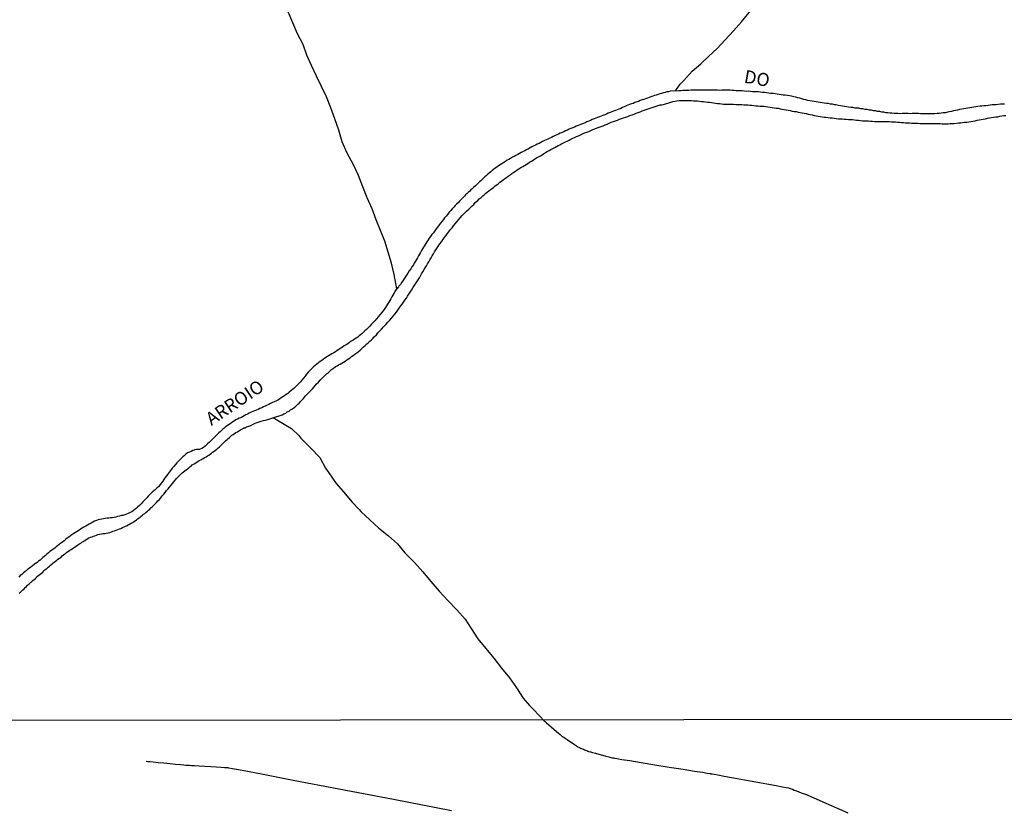
# Model space of a CAD drawing. Units: millimetres. Extents: x 187966 to 190380, y 1652115 to 1654893.
# Drawn here: x 189984 to 190172, y 1654320 to 1654471 of the extents above; entities that cross this region are included whole.
import ezdxf
from ezdxf.enums import TextEntityAlignment as Align

# ---------------------------------------------------------------- set-up
doc = ezdxf.new("R2010")
doc.units = ezdxf.units.MM
for name, color, linetype in [('IMAGEM', 7, 'Continuous'), ('V-ARROIO', 5, 'Continuous'), ('V-LOTE', 1, 'Continuous'), ('V-NOME_DOS_LOGRADOUROS', 7, 'Continuous'), ('V-VALETA', 6, 'Continuous'), ('X-LIMITE_1000', 7, 'Continuous')]:
    doc.layers.add(name, color=color, linetype=linetype)
doc.styles.get("Standard").update_dxf_attribs({"font": 'txt.shx', "height": 5})
picture_1 = doc.add_image_def('image1.jpg', size_in_pixel=(4018, 4626))

msp = doc.modelspace()

# ---------------------------------------------------------------- linework, layer by layer
at = {"layer": 'V-ARROIO'}
for points in [[(190109.04, 1654457.22), (190109.91, 1654458.49), (190110.64, 1654459.2), (190112.22, 1654460.99), (190113.89, 1654462.4), (190115.45, 1654463.86), (190117, 1654465.34), (190118.57, 1654467.04), (190120.17, 1654468.74), (190121.66, 1654470.44), (190123.15, 1654472.27), (190124.79, 1654474.14), (190126.26, 1654476.04), (190127.76, 1654477.99), (190129.26, 1654479.94), (190130.97, 1654481.89), (190132.49, 1654483.84), (190132.79, 1654484.04)], [(190055.71, 1654419.33), (190055.17, 1654422.06), (190054.69, 1654424.23), (190054.06, 1654426.35), (190053.43, 1654428.47), (190052.56, 1654430.47), (190051.75, 1654432.55), (190050.99, 1654434.64), (190050.06, 1654436.72), (190049.21, 1654438.85), (190048.4, 1654441.02), (190047.34, 1654443.17), (190046.2, 1654445.29), (190045.27, 1654447.49), (190044.58, 1654449.7), (190043.86, 1654451.87), (190043.05, 1654453.97), (190042.24, 1654456.07), (190041.29, 1654458.07), (190040.34, 1654460.07), (190039.4, 1654462.07), (190038.47, 1654464.07), (190037.76, 1654466.11), (190036.72, 1654468.15), (190035.79, 1654470.26), (190034.92, 1654472.37)], [(190172.03, 1654454.7), (190171.61, 1654454.66), (190171.23, 1654454.66), (190170.8, 1654454.62), (190170.42, 1654454.57), (190170.04, 1654454.53), (190169.65, 1654454.53), (190169.27, 1654454.49), (190168.85, 1654454.45), (190168.46, 1654454.4), (190168.08, 1654454.36), (190167.7, 1654454.32), (190167.32, 1654454.28), (190166.93, 1654454.21), (190166.55, 1654454.15), (190166.13, 1654454.11), (190165.74, 1654454.02), (190165.36, 1654453.98), (190164.98, 1654453.94), (190164.6, 1654453.85), (190164.21, 1654453.81), (190163.83, 1654453.72), (190163.41, 1654453.64), (190163.02, 1654453.55), (190162.64, 1654453.47), (190162.26, 1654453.38), (190161.88, 1654453.3), (190161.49, 1654453.21), (190161.11, 1654453.13), (190160.69, 1654453.04), (190160.3, 1654453.04), (190159.88, 1654452.96), (190159.5, 1654452.92), (190159.11, 1654452.87), (190158.69, 1654452.83), (190158.31, 1654452.83), (190157.88, 1654452.83), (190157.5, 1654452.83), (190157.12, 1654452.83), (190156.74, 1654452.83), (190156.35, 1654452.83), (190155.93, 1654452.83), (190155.55, 1654452.87), (190155.12, 1654452.87), (190154.74, 1654452.87), (190154.36, 1654452.87), (190153.97, 1654452.85), (190153.59, 1654452.87), (190153.17, 1654452.87), (190152.78, 1654452.87), (190152.4, 1654452.87), (190152.02, 1654452.85), (190151.64, 1654452.9), (190151.25, 1654452.9), (190150.87, 1654452.92), (190150.45, 1654452.96), (190150.06, 1654452.96), (190149.68, 1654453), (190149.3, 1654453.04), (190148.92, 1654453.13), (190148.53, 1654453.17), (190148.15, 1654453.26), (190147.73, 1654453.3), (190147.34, 1654453.38), (190146.92, 1654453.43), (190146.54, 1654453.51), (190146.15, 1654453.55), (190145.73, 1654453.64), (190145.35, 1654453.68), (190144.92, 1654453.77), (190144.54, 1654453.81), (190144.16, 1654453.89), (190143.77, 1654453.89), (190143.39, 1654453.94), (190142.97, 1654454.02), (190142.59, 1654454.04), (190142.16, 1654454.11), (190142.16, 1654454.11), (190141.78, 1654454.19), (190141.4, 1654454.23), (190141.01, 1654454.3), (190140.63, 1654454.36), (190140.21, 1654454.45), (190139.82, 1654454.53), (190139.44, 1654454.57), (190139.06, 1654454.66), (190138.68, 1654454.7), (190138.29, 1654454.79), (190137.91, 1654454.83), (190137.49, 1654454.87), (190137.1, 1654454.96), (190136.72, 1654455), (190136.34, 1654455.04), (190135.96, 1654455.13), (190135.57, 1654455.21), (190135.19, 1654455.25), (190134.77, 1654455.34), (190134.38, 1654455.42), (190134, 1654455.51), (190133.62, 1654455.59), (190133.24, 1654455.7), (190132.85, 1654455.81), (190132.47, 1654455.89), (190132.05, 1654456), (190131.66, 1654456.1), (190131.24, 1654456.19), (190130.86, 1654456.27), (190130.47, 1654456.32), (190130.05, 1654456.38), (190129.67, 1654456.42), (190129.24, 1654456.49), (190128.86, 1654456.55), (190128.48, 1654456.61), (190128.1, 1654456.64), (190127.71, 1654456.7), (190127.29, 1654456.74), (190126.91, 1654456.78), (190126.48, 1654456.85), (190126.1, 1654456.91), (190125.72, 1654456.93), (190125.33, 1654457), (190124.95, 1654457.02), (190124.53, 1654457.06), (190124.14, 1654457.08), (190123.76, 1654457.08), (190123.38, 1654457.12), (190123, 1654457.15), (190122.61, 1654457.12), (190122.23, 1654457.19), (190121.81, 1654457.21), (190121.42, 1654457.23), (190121.04, 1654457.25), (190120.66, 1654457.27), (190120.28, 1654457.29), (190119.89, 1654457.32), (190119.51, 1654457.34), (190119.09, 1654457.34), (190118.7, 1654457.34), (190118.28, 1654457.34), (190117.9, 1654457.34), (190117.51, 1654457.31), (190117.09, 1654457.34), (190116.71, 1654457.34), (190116.28, 1654457.34), (190115.9, 1654457.34), (190115.52, 1654457.34), (190115.13, 1654457.34), (190114.75, 1654457.36), (190114.33, 1654457.38), (190113.95, 1654457.38), (190113.52, 1654457.34), (190113.14, 1654457.38), (190112.76, 1654457.34), (190112.37, 1654457.34), (190111.99, 1654457.34), (190111.57, 1654457.29), (190111.18, 1654457.29), (190110.8, 1654457.29), (190110.42, 1654457.29), (190110.04, 1654457.27), (190109.65, 1654457.25), (190108.05, 1654457.17), (190107.7, 1654457.08), (190107.4, 1654457.04), (190107.06, 1654456.95), (190106.72, 1654456.87), (190106.38, 1654456.76), (190106.04, 1654456.66), (190105.7, 1654456.55), (190105.36, 1654456.44), (190105.02, 1654456.36), (190104.68, 1654456.25), (190104.34, 1654456.1), (190104, 1654455.98), (190103.66, 1654455.85), (190103.32, 1654455.72), (190102.98, 1654455.59), (190102.64, 1654455.49), (190102.64, 1654455.49), (190102.3, 1654455.36), (190101.96, 1654455.23), (190101.62, 1654455.13), (190101.28, 1654455), (190100.94, 1654454.83), (190100.6, 1654454.74), (190100.26, 1654454.62), (190099.92, 1654454.47), (190099.58, 1654454.36), (190099.24, 1654454.19), (190098.9, 1654454.02), (190098.56, 1654453.87), (190098.22, 1654453.72), (190097.88, 1654453.62), (190097.54, 1654453.49), (190097.2, 1654453.34), (190096.86, 1654453.21), (190096.52, 1654453.09), (190096.18, 1654452.94), (190095.84, 1654452.79), (190095.5, 1654452.64), (190095.16, 1654452.53), (190094.82, 1654452.39), (190094.48, 1654452.24), (190094.14, 1654452.11), (190093.8, 1654451.98), (190093.46, 1654451.85), (190093.12, 1654451.73), (190092.78, 1654451.58), (190092.44, 1654451.41), (190092.1, 1654451.28), (190091.76, 1654451.11), (190091.42, 1654450.96), (190091.08, 1654450.88), (190090.74, 1654450.73), (190090.4, 1654450.58), (190090.06, 1654450.45), (190089.72, 1654450.31), (190089.38, 1654450.16), (190089.04, 1654450.03), (190088.7, 1654449.88), (190088.36, 1654449.73), (190088.02, 1654449.58), (190087.68, 1654449.41), (190087.34, 1654449.26), (190087, 1654449.14), (190086.66, 1654448.97), (190086.33, 1654448.82), (190085.99, 1654448.67), (190085.65, 1654448.5), (190085.31, 1654448.33), (190084.97, 1654448.18), (190084.63, 1654448.01), (190084.29, 1654447.88), (190083.95, 1654447.71), (190083.61, 1654447.52), (190083.27, 1654447.37), (190082.93, 1654447.18), (190082.59, 1654447.03), (190082.25, 1654446.86), (190081.91, 1654446.69), (190081.57, 1654446.5), (190081.23, 1654446.31), (190080.89, 1654446.14), (190080.55, 1654445.97), (190080.21, 1654445.78), (190079.87, 1654445.59), (190079.53, 1654445.42), (190079.19, 1654445.21), (190078.85, 1654445.04), (190078.51, 1654444.87), (190078.17, 1654444.67), (190077.83, 1654444.53), (190077.49, 1654444.31), (190077.15, 1654444.1), (190076.81, 1654443.93), (190076.49, 1654443.72), (190076.17, 1654443.51), (190075.83, 1654443.29), (190075.51, 1654443.08), (190075.19, 1654442.87), (190074.87, 1654442.63), (190074.55, 1654442.4), (190074.23, 1654442.19), (190073.98, 1654441.98), (190073.7, 1654441.74), (190073.43, 1654441.51), (190073.15, 1654441.25), (190072.85, 1654441), (190072.57, 1654440.74), (190072.32, 1654440.49), (190072.03, 1654440.28), (190071.77, 1654440.02), (190071.5, 1654439.79), (190071.26, 1654439.55), (190071.03, 1654439.28), (190070.75, 1654439.02), (190070.37, 1654438.7), (190070.14, 1654438.49), (190069.9, 1654438.26), (190069.9, 1654438.26), (190069.65, 1654438.02), (190069.39, 1654437.77), (190069.16, 1654437.56), (190068.88, 1654437.3), (190068.63, 1654437.05), (190068.29, 1654436.71), (190068.03, 1654436.45), (190067.71, 1654436.13), (190067.48, 1654435.86), (190067.16, 1654435.52), (190066.86, 1654435.26), (190066.61, 1654434.99), (190066.29, 1654434.63), (190066.05, 1654434.35), (190065.75, 1654434.01), (190065.46, 1654433.63), (190065.18, 1654433.26), (190064.86, 1654432.89), (190064.61, 1654432.57), (190064.33, 1654432.22), (190064.08, 1654431.87), (190063.82, 1654431.55), (190063.52, 1654431.14), (190063.23, 1654430.78), (190062.97, 1654430.44), (190062.7, 1654430.06), (190062.42, 1654429.72), (190062.14, 1654429.36), (190061.91, 1654429.02), (190061.7, 1654428.68), (190061.46, 1654428.34), (190061.25, 1654428), (190061.04, 1654427.66), (190060.83, 1654427.32), (190060.61, 1654426.98), (190060.42, 1654426.64), (190060.23, 1654426.3), (190060.04, 1654425.96), (190059.85, 1654425.62), (190059.66, 1654425.28), (190059.47, 1654424.94), (190059.27, 1654424.6), (190059.04, 1654424.26), (190058.87, 1654423.92), (190058.64, 1654423.6), (190058.38, 1654423.18), (190058.08, 1654422.75), (190057.81, 1654422.33), (190057.55, 1654421.94), (190057.28, 1654421.54), (190057.07, 1654421.2), (190056.83, 1654420.86), (190056.62, 1654420.52), (190056.39, 1654420.18), (190056.11, 1654419.84), (190056, 1654419.71), (190055.34, 1654418.85), (190055.39, 1654418.78), (190055.3, 1654418.69), (190055.26, 1654418.65), (190055.22, 1654418.57), (190055.2, 1654418.52), (190055.13, 1654418.44), (190054.92, 1654418.1), (190054.73, 1654417.76), (190054.54, 1654417.42), (190054.35, 1654417.08), (190054.16, 1654416.74), (190053.94, 1654416.4), (190053.73, 1654416.06), (190053.52, 1654415.72), (190053.29, 1654415.38), (190053.05, 1654415.04), (190052.8, 1654414.72), (190052.48, 1654414.35), (190052.16, 1654413.95), (190051.84, 1654413.59), (190051.5, 1654413.21), (190051.18, 1654412.87), (190050.86, 1654412.53), (190050.54, 1654412.19), (190050.22, 1654411.85), (190049.88, 1654411.53), (190049.61, 1654411.25), (190049.33, 1654411), (190049.06, 1654410.77), (190048.78, 1654410.53), (190048.51, 1654410.3), (190048.23, 1654410.08), (190047.95, 1654409.87), (190047.63, 1654409.66), (190047.32, 1654409.49), (190046.98, 1654409.28), (190046.64, 1654409.05), (190046.32, 1654408.81), (190046, 1654408.62), (190045.66, 1654408.37), (190045.34, 1654408.15), (190045.02, 1654407.94), (190044.64, 1654407.69), (190044.64, 1654407.69), (190044.3, 1654407.49), (190043.96, 1654407.26), (190043.62, 1654407.05), (190043.28, 1654406.84), (190042.94, 1654406.67), (190042.6, 1654406.47), (190042.26, 1654406.24), (190041.94, 1654406.03), (190041.64, 1654405.79), (190041.33, 1654405.6), (190041.01, 1654405.37), (190040.69, 1654405.14), (190040.37, 1654404.86), (190040.07, 1654404.63), (190039.79, 1654404.39), (190039.54, 1654404.16), (190039.26, 1654403.88), (190038.99, 1654403.63), (190038.75, 1654403.35), (190038.45, 1654402.99), (190038.16, 1654402.61), (190037.82, 1654402.2), (190037.5, 1654401.84), (190037.18, 1654401.46), (190036.86, 1654401.12), (190036.54, 1654400.78), (190036.22, 1654400.46), (190036.01, 1654400.25), (190035.71, 1654400.01), (190035.42, 1654399.76), (190035.1, 1654399.53), (190034.82, 1654399.29), (190034.53, 1654399.08), (190034.21, 1654398.85), (190033.91, 1654398.63), (190033.59, 1654398.42), (190033.25, 1654398.21), (190032.91, 1654398), (190032.57, 1654397.83), (190032.23, 1654397.66), (190031.89, 1654397.53), (190031.55, 1654397.36), (190031.21, 1654397.19), (190030.87, 1654397.06), (190030.53, 1654396.87), (190030.19, 1654396.72), (190029.85, 1654396.55), (190029.51, 1654396.4), (190029.17, 1654396.23), (190028.83, 1654396.11), (190028.49, 1654395.98), (190028.15, 1654395.81), (190027.81, 1654395.68), (190027.47, 1654395.51), (190027.13, 1654395.34), (190026.81, 1654395.17), (190026.5, 1654395), (190026.16, 1654394.83), (190025.86, 1654394.64), (190025.56, 1654394.52), (190025.24, 1654394.37), (190024.92, 1654394.2), (190024.63, 1654394.03), (190024.31, 1654393.86), (190024.05, 1654393.66), (190023.78, 1654393.47), (190023.5, 1654393.26), (190023.22, 1654393.09), (190022.9, 1654392.86), (190022.65, 1654392.62), (190022.39, 1654392.41), (190022.14, 1654392.2), (190021.88, 1654391.94), (190021.63, 1654391.73), (190021.37, 1654391.47), (190021.14, 1654391.24), (190020.88, 1654390.98), (190020.63, 1654390.71), (190020.37, 1654390.47), (190020.1, 1654390.2), (190019.84, 1654389.92), (190019.5, 1654389.6), (190019.27, 1654389.42), (190019.01, 1654389.16), (190018.72, 1654388.93), (190018.42, 1654388.73), (190018.08, 1654388.58), (190018.06, 1654388.59), (190017.95, 1654388.56), (190017.74, 1654388.52), (190017.36, 1654388.52), (190017.02, 1654388.46), (190016.89, 1654388.44), (190016.89, 1654388.39), (190016.68, 1654388.33), (190016.34, 1654388.18), (190016, 1654388.05), (190015.66, 1654387.88), (190015.34, 1654387.65), (190015.04, 1654387.4), (190015.04, 1654387.4), (190014.77, 1654387.14), (190014.51, 1654386.88), (190014.24, 1654386.63), (190014, 1654386.35), (190013.62, 1654385.99), (190013.36, 1654385.67), (190013.02, 1654385.29), (190012.73, 1654384.95), (190012.43, 1654384.59), (190012.13, 1654384.19), (190011.88, 1654383.85), (190011.62, 1654383.51), (190011.39, 1654383.17), (190011.13, 1654382.83), (190010.9, 1654382.49), (190010.67, 1654382.15), (190010.43, 1654381.83), (190010.13, 1654381.46), (190009.77, 1654381.13), (190009.52, 1654380.87), (190009.22, 1654380.6), (190008.9, 1654380.36), (190008.6, 1654380.09), (190008.35, 1654379.86), (190008.09, 1654379.58), (190007.84, 1654379.32), (190007.58, 1654379.04), (190007.35, 1654378.81), (190007.09, 1654378.51), (190006.78, 1654378.13), (190006.44, 1654377.79), (190006.1, 1654377.47), (190005.89, 1654377.28), (190005.59, 1654377.03), (190005.29, 1654376.84), (190004.97, 1654376.6), (190004.65, 1654376.45), (190004.31, 1654376.3), (190003.97, 1654376.16), (190003.63, 1654376.03), (190003.29, 1654375.92), (190002.95, 1654375.88), (190002.61, 1654375.77), (190002.27, 1654375.69), (190001.93, 1654375.6), (190001.59, 1654375.54), (190001.26, 1654375.48), (190000.92, 1654375.43), (190000.58, 1654375.39), (190000.24, 1654375.37), (189999.9, 1654375.33), (189999.56, 1654375.28), (189999.22, 1654375.22), (189998.88, 1654375.14), (189998.54, 1654375.05), (189998.2, 1654374.94), (189997.86, 1654374.8), (189997.52, 1654374.63), (189997.18, 1654374.46), (189996.84, 1654374.24), (189996.5, 1654374.05), (189996.16, 1654373.86), (189995.82, 1654373.69), (189995.5, 1654373.46), (189995.18, 1654373.27), (189994.84, 1654373.05), (189994.5, 1654372.86), (189994.2, 1654372.65), (189993.9, 1654372.46), (189993.54, 1654372.2), (189993.24, 1654371.99), (189992.93, 1654371.78), (189992.59, 1654371.57), (189992.31, 1654371.31), (189992.03, 1654371.08), (189991.71, 1654370.82), (189991.42, 1654370.59), (189991.1, 1654370.36), (189990.78, 1654370.12), (189990.5, 1654369.89), (189990.23, 1654369.65), (189989.91, 1654369.44), (189989.61, 1654369.21), (189989.33, 1654369), (189989.06, 1654368.74), (189988.74, 1654368.51), (189988.46, 1654368.27), (189988.21, 1654368.04), (189987.95, 1654367.83), (189987.7, 1654367.61), (189987.42, 1654367.38), (189987.15, 1654367.17), (189986.85, 1654366.93), (189986.57, 1654366.72), (189986.3, 1654366.49), (189986, 1654366.28), (189985.68, 1654366.04), (189985.38, 1654365.79), (189985.11, 1654365.6), (189984.81, 1654365.34), (189984.81, 1654365.34), (189984.53, 1654365.11), (189984.24, 1654364.9), (189983.94, 1654364.62), (189983.64, 1654364.39), (189983.34, 1654364.11)], [(189983.45, 1654361.01), (189983.68, 1654361.24), (189983.92, 1654361.47), (189984.13, 1654361.67), (189984.36, 1654361.88), (189984.6, 1654362.11), (189984.81, 1654362.32), (189985.04, 1654362.56), (189985.36, 1654362.83), (189985.58, 1654363.05), (189985.83, 1654363.26), (189986.04, 1654363.45), (189986.28, 1654363.64), (189986.53, 1654363.87), (189986.74, 1654364.05), (189986.95, 1654364.26), (189987.21, 1654364.47), (189987.44, 1654364.66), (189987.68, 1654364.85), (189987.93, 1654365.06), (189988.17, 1654365.28), (189988.37, 1654365.47), (189988.61, 1654365.68), (189988.82, 1654365.85), (189988.99, 1654366.02), (189989.23, 1654366.21), (189989.44, 1654366.4), (189989.67, 1654366.6), (189989.9, 1654366.79), (189990.12, 1654366.96), (189990.37, 1654367.17), (189990.63, 1654367.38), (189990.86, 1654367.57), (189991.12, 1654367.76), (189991.44, 1654367.93), (189991.69, 1654368.16), (189991.93, 1654368.38), (189992.16, 1654368.57), (189992.37, 1654368.72), (189992.58, 1654368.89), (189992.84, 1654369.06), (189993.11, 1654369.25), (189993.35, 1654369.42), (189993.61, 1654369.57), (189993.84, 1654369.72), (189994.12, 1654369.91), (189994.43, 1654370.08), (189994.66, 1654370.27), (189994.88, 1654370.42), (189995.2, 1654370.59), (189995.45, 1654370.8), (189995.69, 1654370.93), (189995.9, 1654371.08), (189996.16, 1654371.25), (189996.45, 1654371.46), (189996.75, 1654371.61), (189997.07, 1654371.76), (189997.39, 1654371.84), (189997.66, 1654371.97), (189997.9, 1654372.03), (189998.2, 1654372.14), (189998.51, 1654372.25), (189998.83, 1654372.33), (189999.17, 1654372.37), (189999.47, 1654372.44), (189999.81, 1654372.48), (190000.11, 1654372.52), (190000.45, 1654372.61), (190000.75, 1654372.67), (190001.09, 1654372.76), (190001.38, 1654372.88), (190001.68, 1654372.97), (190001.68, 1654372.97), (190002.02, 1654373.1), (190002.32, 1654373.2), (190002.61, 1654373.33), (190002.91, 1654373.44), (190003.21, 1654373.58), (190003.51, 1654373.71), (190003.76, 1654373.86), (190003.97, 1654373.95), (190004.27, 1654374.12), (190004.57, 1654374.26), (190004.87, 1654374.41), (190005.12, 1654374.58), (190005.33, 1654374.71), (190005.61, 1654374.88), (190005.86, 1654375.05), (190006.1, 1654375.24), (190006.37, 1654375.43), (190006.56, 1654375.6), (190006.78, 1654375.75), (190007.01, 1654375.96), (190007.25, 1654376.16), (190007.45, 1654376.32), (190007.71, 1654376.54), (190007.96, 1654376.75), (190008.16, 1654376.92), (190008.41, 1654377.15), (190008.65, 1654377.35), (190008.88, 1654377.56), (190009.11, 1654377.79), (190009.41, 1654378.09), (190009.69, 1654378.39), (190009.98, 1654378.71), (190010.26, 1654379), (190010.54, 1654379.32), (190010.81, 1654379.66), (190011.09, 1654380), (190011.36, 1654380.34), (190011.64, 1654380.68), (190011.92, 1654381.02), (190012.19, 1654381.36), (190012.49, 1654381.7), (190012.77, 1654382.04), (190013.02, 1654382.36), (190013.3, 1654382.68), (190013.57, 1654383.02), (190013.87, 1654383.34), (190014.17, 1654383.63), (190014.45, 1654383.89), (190014.64, 1654384.06), (190014.89, 1654384.29), (190015.15, 1654384.46), (190015.4, 1654384.67), (190015.62, 1654384.87), (190015.87, 1654385.06), (190016.08, 1654385.23), (190016.34, 1654385.38), (190016.57, 1654385.59), (190016.81, 1654385.72), (190017.04, 1654385.88), (190017.32, 1654386.06), (190017.61, 1654386.25), (190017.91, 1654386.42), (190018.18, 1654386.56), (190018.42, 1654386.69), (190018.67, 1654386.84), (190018.93, 1654386.99), (190019.23, 1654387.16), (190019.5, 1654387.33), (190019.74, 1654387.48), (190019.97, 1654387.67), (190020.21, 1654387.82), (190020.46, 1654388.01), (190020.74, 1654388.22), (190020.99, 1654388.39), (190021.24, 1654388.58), (190021.48, 1654388.8), (190021.75, 1654389.05), (190021.99, 1654389.26), (190022.2, 1654389.48), (190022.41, 1654389.69), (190022.62, 1654389.9), (190022.92, 1654390.2), (190023.24, 1654390.47), (190023.45, 1654390.67), (190023.67, 1654390.86), (190023.92, 1654391.07), (190024.16, 1654391.26), (190024.39, 1654391.45), (190024.67, 1654391.64), (190024.92, 1654391.79), (190025.2, 1654391.96), (190025.5, 1654392.15), (190025.77, 1654392.3), (190026.03, 1654392.45), (190026.28, 1654392.6), (190026.39, 1654392.66), (190026.51, 1654392.66), (190026.58, 1654392.75), (190026.62, 1654392.73), (190026.69, 1654392.71), (190026.69, 1654392.71), (190026.87, 1654392.81), (190026.96, 1654392.86), (190027.39, 1654393.03), (190027.77, 1654393.17), (190028.2, 1654393.37), (190028.6, 1654393.56), (190028.96, 1654393.71), (190029.39, 1654393.83), (190029.77, 1654393.96), (190030.19, 1654394.11), (190030.57, 1654394.19), (190031, 1654394.3), (190031.42, 1654394.41), (190032.93, 1654394.92), (190033.04, 1654394.92), (190033.38, 1654395.07), (190033.76, 1654395.21), (190034.1, 1654395.38), (190034.44, 1654395.53), (190034.73, 1654395.74), (190035.08, 1654395.91), (190035.37, 1654396.12), (190035.72, 1654396.34), (190036.03, 1654396.59), (190036.35, 1654396.87), (190036.67, 1654397.15), (190036.99, 1654397.42), (190037.29, 1654397.72), (190037.54, 1654397.98), (190037.82, 1654398.32), (190038.2, 1654398.8), (190038.6, 1654399.21), (190039.01, 1654399.61), (190039.29, 1654399.89), (190039.56, 1654400.16), (190039.92, 1654400.61), (190040.3, 1654401.03), (190040.71, 1654401.44), (190041.09, 1654401.86), (190041.49, 1654402.29), (190041.87, 1654402.67), (190042.28, 1654403.03), (190042.6, 1654403.31), (190042.89, 1654403.54), (190043.22, 1654403.86), (190043.58, 1654404.12), (190043.92, 1654404.35), (190044.26, 1654404.56), (190044.55, 1654404.75), (190044.85, 1654404.88), (190045.17, 1654405.07), (190045.49, 1654405.26), (190045.8, 1654405.47), (190046.13, 1654405.69), (190046.44, 1654405.9), (190046.76, 1654406.11), (190047.06, 1654406.35), (190047.36, 1654406.58), (190047.67, 1654406.79), (190048.04, 1654407.05), (190048.33, 1654407.28), (190048.68, 1654407.58), (190048.99, 1654407.86), (190049.31, 1654408.18), (190049.63, 1654408.49), (190049.95, 1654408.77), (190050.27, 1654409.05), (190050.55, 1654409.3), (190050.84, 1654409.58), (190051.1, 1654409.83), (190051.39, 1654410.11), (190051.8, 1654410.53), (190052.1, 1654410.87), (190052.46, 1654411.26), (190052.75, 1654411.62), (190053.16, 1654412.04), (190053.58, 1654412.49), (190053.98, 1654412.91), (190054.35, 1654413.34), (190054.67, 1654413.72), (190054.98, 1654414.1), (190055.33, 1654414.49), (190055.62, 1654414.87), (190055.88, 1654415.25), (190056.15, 1654415.63), (190056.43, 1654416.02), (190056.71, 1654416.4), (190056.98, 1654416.78), (190057.26, 1654417.16), (190057.53, 1654417.55), (190057.77, 1654417.93), (190058, 1654418.31), (190058.25, 1654418.69), (190058.51, 1654419.08), (190058.76, 1654419.5), (190059.02, 1654419.88), (190059.27, 1654420.27), (190059.53, 1654420.65), (190059.78, 1654421.03), (190060.04, 1654421.41), (190060.04, 1654421.41), (190060.25, 1654421.8), (190060.46, 1654422.22), (190060.68, 1654422.6), (190060.93, 1654422.99), (190061.12, 1654423.37), (190061.36, 1654423.75), (190061.57, 1654424.13), (190061.82, 1654424.51), (190062.02, 1654424.9), (190062.25, 1654425.28), (190062.46, 1654425.66), (190062.72, 1654426.04), (190062.93, 1654426.43), (190063.16, 1654426.81), (190063.42, 1654427.19), (190063.67, 1654427.57), (190063.93, 1654427.96), (190064.23, 1654428.34), (190064.5, 1654428.72), (190064.78, 1654429.1), (190065.06, 1654429.49), (190065.37, 1654429.87), (190065.65, 1654430.25), (190065.93, 1654430.63), (190066.27, 1654431.02), (190066.54, 1654431.4), (190066.86, 1654431.78), (190067.18, 1654432.16), (190067.5, 1654432.55), (190067.82, 1654432.91), (190068.22, 1654433.37), (190068.64, 1654433.78), (190069.07, 1654434.22), (190069.47, 1654434.6), (190069.8, 1654434.9), (190070.11, 1654435.2), (190070.43, 1654435.5), (190070.73, 1654435.84), (190071.18, 1654436.24), (190071.47, 1654436.54), (190071.84, 1654436.84), (190072.15, 1654437.13), (190072.47, 1654437.39), (190072.77, 1654437.67), (190073.02, 1654437.85), (190073.32, 1654438.11), (190073.62, 1654438.32), (190073.93, 1654438.53), (190074.26, 1654438.79), (190074.55, 1654439.02), (190074.85, 1654439.26), (190075.14, 1654439.49), (190075.45, 1654439.72), (190075.76, 1654439.93), (190076.08, 1654440.19), (190076.4, 1654440.42), (190076.72, 1654440.66), (190077.04, 1654440.89), (190077.4, 1654441.15), (190077.72, 1654441.38), (190078.08, 1654441.64), (190078.42, 1654441.87), (190078.76, 1654442.1), (190079.08, 1654442.31), (190079.44, 1654442.53), (190079.8, 1654442.72), (190080.16, 1654442.95), (190080.48, 1654443.16), (190080.8, 1654443.34), (190081.12, 1654443.55), (190081.48, 1654443.76), (190081.77, 1654443.97), (190082.12, 1654444.19), (190082.46, 1654444.38), (190082.84, 1654444.61), (190083.18, 1654444.82), (190083.52, 1654445.01), (190083.81, 1654445.2), (190084.16, 1654445.4), (190084.47, 1654445.59), (190084.84, 1654445.8), (190085.18, 1654445.99), (190085.56, 1654446.2), (190085.92, 1654446.37), (190086.28, 1654446.59), (190086.6, 1654446.78), (190086.92, 1654446.93), (190087.23, 1654447.1), (190087.6, 1654447.29), (190087.96, 1654447.48), (190088.32, 1654447.63), (190088.68, 1654447.82), (190089.04, 1654447.99), (190089.38, 1654448.16), (190089.72, 1654448.31), (190090.08, 1654448.48), (190090.45, 1654448.65), (190090.83, 1654448.82), (190091.23, 1654449.01), (190091.64, 1654449.18), (190091.64, 1654449.18), (190092.06, 1654449.35), (190092.44, 1654449.48), (190092.83, 1654449.63), (190093.23, 1654449.82), (190093.63, 1654449.99), (190094.06, 1654450.14), (190094.44, 1654450.28), (190094.82, 1654450.41), (190095.21, 1654450.56), (190095.59, 1654450.71), (190095.97, 1654450.88), (190096.35, 1654451.03), (190096.76, 1654451.22), (190097.16, 1654451.35), (190097.54, 1654451.52), (190097.93, 1654451.64), (190098.31, 1654451.79), (190098.73, 1654451.94), (190099.12, 1654452.09), (190099.54, 1654452.19), (190099.92, 1654452.34), (190100.31, 1654452.49), (190100.73, 1654452.66), (190101.11, 1654452.79), (190101.51, 1654452.94), (190101.92, 1654453.09), (190102.3, 1654453.21), (190102.66, 1654453.38), (190103.02, 1654453.51), (190103.41, 1654453.64), (190103.79, 1654453.77), (190104.19, 1654453.94), (190104.6, 1654454.06), (190104.98, 1654454.19), (190105.36, 1654454.32), (190105.74, 1654454.43), (190106.13, 1654454.53), (190106.51, 1654454.57), (190106.93, 1654454.7), (190107.32, 1654454.83), (190107.74, 1654454.96), (190108.12, 1654455.04), (190108.51, 1654455.17), (190108.93, 1654455.25), (190109.31, 1654455.32), (190109.74, 1654455.38), (190110.12, 1654455.38), (190110.5, 1654455.42), (190110.89, 1654455.42), (190111.27, 1654455.42), (190111.69, 1654455.38), (190112.08, 1654455.38), (190112.5, 1654455.34), (190112.88, 1654455.3), (190113.27, 1654455.3), (190113.65, 1654455.25), (190114.03, 1654455.21), (190114.41, 1654455.21), (190114.79, 1654455.15), (190115.18, 1654455.08), (190115.56, 1654455.04), (190115.94, 1654455), (190116.32, 1654454.96), (190116.71, 1654454.87), (190117.09, 1654454.83), (190117.47, 1654454.79), (190117.85, 1654454.74), (190118.24, 1654454.7), (190118.62, 1654454.68), (190119, 1654454.66), (190119.38, 1654454.66), (190119.77, 1654454.66), (190120.15, 1654454.66), (190120.57, 1654454.64), (190120.96, 1654454.64), (190121.34, 1654454.62), (190121.72, 1654454.62), (190122.1, 1654454.57), (190122.49, 1654454.57), (190122.87, 1654454.53), (190123.25, 1654454.49), (190123.63, 1654454.49), (190124.06, 1654454.45), (190124.44, 1654454.36), (190124.82, 1654454.36), (190125.21, 1654454.32), (190125.59, 1654454.28), (190125.97, 1654454.28), (190126.35, 1654454.23), (190126.74, 1654454.17), (190127.16, 1654454.11), (190127.54, 1654454.06), (190127.93, 1654454), (190128.31, 1654453.94), (190128.69, 1654453.89), (190129.07, 1654453.81), (190129.45, 1654453.72), (190129.84, 1654453.66), (190130.22, 1654453.6), (190130.6, 1654453.53), (190130.6, 1654453.53), (190130.98, 1654453.45), (190131.37, 1654453.36), (190131.75, 1654453.3), (190132.13, 1654453.26), (190132.51, 1654453.17), (190132.9, 1654453.09), (190133.28, 1654453), (190133.66, 1654452.94), (190134.04, 1654452.87), (190134.43, 1654452.75), (190134.81, 1654452.7), (190135.19, 1654452.62), (190135.57, 1654452.53), (190135.96, 1654452.45), (190136.34, 1654452.41), (190136.72, 1654452.32), (190137.1, 1654452.28), (190137.49, 1654452.22), (190137.87, 1654452.17), (190138.25, 1654452.11), (190138.63, 1654452.07), (190139.02, 1654452.07), (190139.44, 1654451.98), (190139.82, 1654451.94), (190140.21, 1654451.9), (190140.59, 1654451.85), (190140.97, 1654451.85), (190141.35, 1654451.83), (190141.74, 1654451.81), (190142.16, 1654451.77), (190142.54, 1654451.77), (190142.93, 1654451.73), (190143.31, 1654451.69), (190143.69, 1654451.64), (190144.07, 1654451.6), (190144.45, 1654451.56), (190144.84, 1654451.52), (190145.22, 1654451.52), (190145.6, 1654451.47), (190145.98, 1654451.47), (190146.37, 1654451.43), (190146.75, 1654451.43), (190147.17, 1654451.39), (190147.56, 1654451.39), (190147.98, 1654451.35), (190148.36, 1654451.35), (190148.75, 1654451.35), (190149.17, 1654451.35), (190149.55, 1654451.35), (190149.98, 1654451.35), (190150.36, 1654451.3), (190150.74, 1654451.3), (190151.13, 1654451.28), (190151.51, 1654451.26), (190151.89, 1654451.22), (190152.27, 1654451.2), (190152.66, 1654451.18), (190153.08, 1654451.13), (190153.46, 1654451.09), (190153.85, 1654451.09), (190154.23, 1654451.07), (190154.61, 1654451.05), (190154.99, 1654451.05), (190155.42, 1654451.03), (190155.8, 1654451.01), (190156.18, 1654451.01), (190156.57, 1654451.01), (190156.95, 1654450.98), (190157.33, 1654450.98), (190157.71, 1654450.98), (190158.14, 1654450.96), (190158.52, 1654450.96), (190158.9, 1654450.98), (190159.28, 1654450.96), (190159.67, 1654450.96), (190160.09, 1654450.94), (190160.47, 1654450.92), (190160.86, 1654450.92), (190161.24, 1654450.92), (190161.62, 1654450.96), (190162, 1654450.98), (190162.39, 1654451.01), (190162.81, 1654451.05), (190163.19, 1654451.09), (190163.62, 1654451.13), (190164, 1654451.18), (190164.38, 1654451.22), (190164.77, 1654451.24), (190165.15, 1654451.28), (190165.57, 1654451.35), (190165.96, 1654451.43), (190166.38, 1654451.52), (190166.76, 1654451.6), (190167.15, 1654451.69), (190167.57, 1654451.73), (190167.95, 1654451.81), (190168.38, 1654451.9), (190168.76, 1654451.98), (190169.14, 1654452.07), (190169.53, 1654452.11), (190169.53, 1654452.11), (190169.91, 1654452.19), (190170.33, 1654452.24), (190170.72, 1654452.28), (190171.14, 1654452.36), (190171.52, 1654452.43), (190171.9, 1654452.49), (190172.29, 1654452.53)], [(190032.06, 1654394.63), (190032.84, 1654394.16), (190034.49, 1654393.22), (190035.58, 1654392.55), (190036.95, 1654391.21), (190037.35, 1654390.69), (190039.17, 1654388.86), (190040.97, 1654387.04), (190042.03, 1654384.95), (190042.72, 1654384.07), (190044.09, 1654382.06), (190045.49, 1654380.45), (190047.17, 1654378.45), (190048.49, 1654377.03), (190048.83, 1654376.68), (190050.54, 1654375.09), (190052.27, 1654373.5), (190054.12, 1654372), (190055.82, 1654370.5), (190057.23, 1654368.78), (190059.12, 1654366.93), (190060.68, 1654365.1), (190062.23, 1654363.26), (190063.83, 1654361.42), (190065.5, 1654359.61), (190067.2, 1654357.84), (190068.8, 1654356.06), (190069.92, 1654354.26), (190071.24, 1654352.31), (190072.74, 1654350.43), (190074.26, 1654348.56), (190075.76, 1654346.69), (190077.26, 1654344.82), (190078.58, 1654342.89), (190079.86, 1654340.92), (190081.12, 1654339.51), (190081.62, 1654338.98), (190083.22, 1654337.37), (190083.8, 1654336.7)]]:
    msp.add_lwpolyline(points, dxfattribs=at)
at = {"layer": 'V-LOTE'}
msp.add_lwpolyline([(190066.17, 1654319.36), (190055.08, 1654321.49), (190044.58, 1654323.5), (190035.86, 1654325.18), (190029.81, 1654326.34), (190026.14, 1654327.04), (190024.24, 1654327.4), (190023.53, 1654327.54), (190023.41, 1654327.56), (190023.38, 1654327.56), (190023.3, 1654327.57), (190023.09, 1654327.58), (190022.7, 1654327.6), (190022.07, 1654327.64), (190021.18, 1654327.69), (190020.11, 1654327.76), (190018.97, 1654327.82), (190017.9, 1654327.89), (190017.01, 1654327.94), (190016.38, 1654327.98), (190016, 1654328), (190015.79, 1654328.02), (190015.7, 1654328.02), (190015.67, 1654328.02), (190015.64, 1654328.03), (190015.55, 1654328.03), (190015.34, 1654328.05), (190014.94, 1654328.09), (190014.3, 1654328.15), (190013.38, 1654328.23), (190012.27, 1654328.34), (190011.11, 1654328.45), (190010, 1654328.55), (190009.08, 1654328.64), (190008.43, 1654328.7), (190008.03, 1654328.73), (190007.82, 1654328.76), (190007.73, 1654328.76), (190007.72, 1654328.77)], dxfattribs=at)
at = {"layer": 'V-VALETA'}
msp.add_lwpolyline([(190083.8, 1654336.7), (190083.9, 1654336.61), (190084.09, 1654336.45), (190084.37, 1654336.2), (190084.78, 1654335.84), (190085.27, 1654335.41), (190085.78, 1654334.97), (190086.27, 1654334.54), (190086.67, 1654334.19), (190086.96, 1654333.94), (190087.14, 1654333.79), (190087.24, 1654333.7), (190087.28, 1654333.66), (190087.3, 1654333.65), (190087.33, 1654333.63), (190087.37, 1654333.6), (190087.47, 1654333.53), (190087.64, 1654333.42), (190087.91, 1654333.24), (190088.3, 1654332.99), (190088.76, 1654332.68), (190089.25, 1654332.36), (190089.71, 1654332.06), (190090.1, 1654331.8), (190090.37, 1654331.62), (190090.55, 1654331.51), (190090.65, 1654331.45), (190090.69, 1654331.42), (190090.71, 1654331.41), (190090.73, 1654331.4), (190090.76, 1654331.38), (190090.81, 1654331.36), (190090.9, 1654331.33), (190091.02, 1654331.27), (190091.2, 1654331.2), (190091.41, 1654331.12), (190091.62, 1654331.03), (190091.83, 1654330.94), (190092.01, 1654330.87), (190092.14, 1654330.82), (190092.22, 1654330.78), (190092.27, 1654330.76), (190092.31, 1654330.75), (190092.33, 1654330.74), (190092.35, 1654330.74), (190092.41, 1654330.72), (190092.54, 1654330.68), (190092.78, 1654330.62), (190093.17, 1654330.51), (190093.71, 1654330.37), (190094.37, 1654330.19), (190095.06, 1654330.01), (190095.72, 1654329.83), (190096.27, 1654329.69), (190096.65, 1654329.58), (190096.89, 1654329.52), (190097.03, 1654329.49), (190097.09, 1654329.47), (190097.11, 1654329.46), (190097.16, 1654329.46), (190097.35, 1654329.43), (190097.83, 1654329.35), (190098.76, 1654329.2), (190100.28, 1654328.95), (190102.46, 1654328.6), (190105.08, 1654328.18), (190107.86, 1654327.73), (190110.48, 1654327.31), (190112.66, 1654326.96), (190114.18, 1654326.72), (190115.11, 1654326.57), (190115.6, 1654326.49), (190115.79, 1654326.46), (190115.83, 1654326.45), (190115.87, 1654326.45), (190116.03, 1654326.42), (190116.42, 1654326.35), (190117.16, 1654326.21), (190118.38, 1654325.98), (190120.12, 1654325.66), (190122.22, 1654325.28), (190124.44, 1654324.87), (190126.54, 1654324.49), (190128.28, 1654324.17), (190129.5, 1654323.94), (190130.25, 1654323.81), (190130.64, 1654323.74), (190130.79, 1654323.71), (190130.83, 1654323.7), (190130.86, 1654323.69), (190130.9, 1654323.68), (190131, 1654323.64), (190131.16, 1654323.58), (190131.42, 1654323.48), (190131.78, 1654323.33), (190132.22, 1654323.16), (190132.67, 1654322.99), (190133.11, 1654322.82), (190133.48, 1654322.68), (190133.48, 1654322.68), (190133.73, 1654322.58), (190133.9, 1654322.51), (190133.99, 1654322.48), (190134.04, 1654322.46), (190134.06, 1654322.45), (190134.1, 1654322.44), (190134.22, 1654322.39), (190134.51, 1654322.26), (190135.06, 1654322.02), (190135.96, 1654321.62), (190137.25, 1654321.05), (190138.81, 1654320.37), (190140.44, 1654319.64), (190142, 1654318.96)], dxfattribs=at)
at = {"layer": 'X-LIMITE_1000'}
msp.add_line((190373.29, 1654337.01), (187966.6, 1654334.63), dxfattribs=at)

# ---------------------------------------------------------------- texts
at = {"layer": 'V-NOME_DOS_LOGRADOUROS'}
for s, rotation, p in [('DO', 350, (190121.89, 1654458.05)), ('ARROIO', 34, (190020.66, 1654392.39))]:
    msp.add_text(s, height=2.5, rotation=rotation, dxfattribs=at).set_placement(p, align=Align.BOTTOM_LEFT)

# ---------------------------------------------------------------- referenced raster images: frames only (the image files are external)
at = {"layer": 'IMAGEM'}
image = msp.add_image(picture_1, insert=(187967.08, 1652114.97), size_in_units=(2413.01, 2778.14), dxfattribs=at)
image.dxf.flags = 7

doc.saveas('drawing.dxf')
